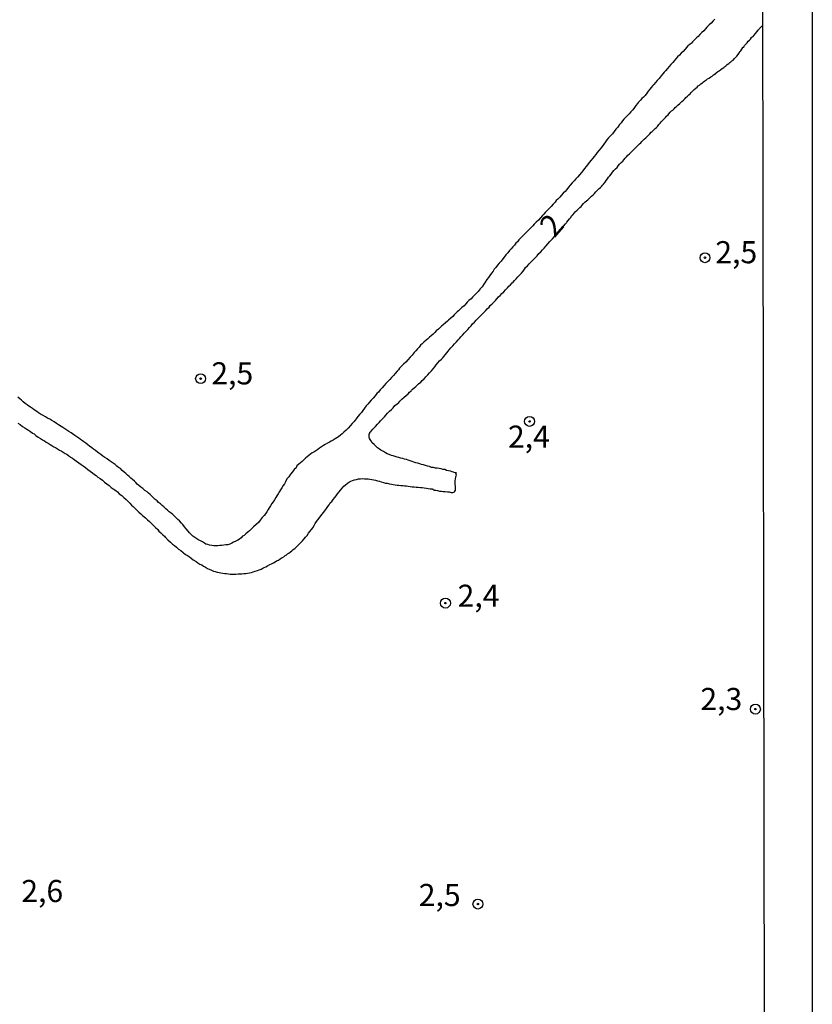
# Model space of a CAD drawing. Extents: x 180746 to 183159, y 1652106 to 1654884.
# Drawn here: x 183069 to 183159, y 1654335 to 1654446 of the extents above; entities that cross this region are included whole.
import ezdxf
from ezdxf.enums import TextEntityAlignment as Align

# ---------------------------------------------------------------- set-up
doc = ezdxf.new("R2010")
doc.units = 0
doc.header["$MEASUREMENT"] = 0
doc.layers.get('0').update_dxf_attribs({"linetype": 'CONTINUOUS'})
for name, color, linetype in [('IMAGEM', 7, 'CONTINUOUS'), ('V-CURVA_DE_NIVEL', 4, 'CONTINUOUS'), ('V-PONTO_DE_APARELHO', 4, 'CONTINUOUS'), ('V-TEXTO_DE_ALTIMETRIA', 31, 'CONTINUOUS'), ('X-LIMITE_5000', 6, 'CONTINUOUS')]:
    doc.layers.add(name, color=color, linetype=linetype)
picture_1 = doc.add_image_def('image1.jpg', size_in_pixel=(4019, 4627))

# ---------------------------------------------------------------- blocks, each defined once
blk = doc.blocks.new('805')
at = {"color": 0, "linetype": 'ByBlock', "lineweight": -2}
for radius in [0.562, 0.0806]:
    blk.add_circle((0, 0), radius, dxfattribs=at)

msp = doc.modelspace()

# ---------------------------------------------------------------- linework, layer by layer
at = {"layer": 'V-CURVA_DE_NIVEL'}
for points in [[(183147.66, 1654445.85), (183147.49, 1654445.66), (183147.25, 1654445.41), (183147.02, 1654445.2), (183146.77, 1654444.96), (183146.62, 1654444.75), (183146.42, 1654444.54), (183146.21, 1654444.33), (183145.98, 1654444.11), (183145.79, 1654443.9), (183145.6, 1654443.73), (183145.34, 1654443.48), (183145.15, 1654443.29), (183145.03, 1654443.14), (183144.84, 1654442.99), (183144.62, 1654442.82), (183144.45, 1654442.63), (183144.3, 1654442.46), (183144.07, 1654442.2), (183143.86, 1654441.99), (183143.66, 1654441.78), (183143.45, 1654441.59), (183143.26, 1654441.38), (183143.05, 1654441.15), (183142.9, 1654440.95), (183142.69, 1654440.72), (183142.52, 1654440.49), (183142.31, 1654440.27), (183142.09, 1654440.02), (183141.95, 1654439.85), (183141.78, 1654439.66), (183141.58, 1654439.43), (183141.37, 1654439.15), (183141.16, 1654438.9), (183140.97, 1654438.68), (183140.78, 1654438.45), (183140.66, 1654438.34), (183140.48, 1654438.13), (183140.31, 1654437.92), (183140.14, 1654437.71), (183139.97, 1654437.5), (183139.78, 1654437.24), (183139.61, 1654437.03), (183139.42, 1654436.88), (183139.27, 1654436.68), (183139.04, 1654436.47), (183138.91, 1654436.3), (183138.74, 1654436.09), (183138.57, 1654435.86), (183138.38, 1654435.6), (183138.17, 1654435.37), (183137.98, 1654435.14), (183137.77, 1654434.94), (183137.57, 1654434.74), (183137.38, 1654434.54), (183137.24, 1654434.35), (183137.06, 1654434.14), (183136.9, 1654433.93), (183136.7, 1654433.65), (183136.49, 1654433.42), (183136.3, 1654433.16), (183136.09, 1654432.89), (183135.86, 1654432.67), (183135.66, 1654432.42), (183135.47, 1654432.21), (183135.3, 1654431.98), (183135.13, 1654431.74), (183134.94, 1654431.47), (183134.77, 1654431.26), (183134.58, 1654431.04), (183134.37, 1654430.77), (183134.2, 1654430.57), (183134.2, 1654430.57), (183134.01, 1654430.32), (183133.88, 1654430.15), (183133.67, 1654429.9), (183133.48, 1654429.66), (183133.29, 1654429.39), (183133.12, 1654429.18), (183132.93, 1654428.98), (183132.74, 1654428.71), (183132.59, 1654428.52), (183132.38, 1654428.24), (183132.14, 1654427.99), (183131.95, 1654427.79), (183131.76, 1654427.56), (183131.53, 1654427.35), (183131.33, 1654427.1), (183131.14, 1654426.88), (183130.93, 1654426.61), (183130.74, 1654426.37), (183130.51, 1654426.18), (183130.29, 1654425.93), (183130.15, 1654425.75), (183129.93, 1654425.52), (183129.74, 1654425.35), (183129.62, 1654425.16), (183129.4, 1654424.95), (183129.17, 1654424.69), (183128.94, 1654424.46), (183128.75, 1654424.25), (183128.49, 1654423.99), (183128.32, 1654423.82), (183128.17, 1654423.65), (183127.96, 1654423.4), (183127.73, 1654423.13), (183127.49, 1654422.91), (183127.24, 1654422.68), (183127.09, 1654422.51), (183126.94, 1654422.34), (183126.69, 1654422.08), (183126.43, 1654421.83), (183126.2, 1654421.6), (183125.95, 1654421.36), (183125.69, 1654421.11), (183125.52, 1654420.92), (183125.37, 1654420.7), (183125.18, 1654420.52), (183125.01, 1654420.32), (183124.82, 1654420.11), (183124.63, 1654419.88), (183124.46, 1654419.69), (183124.27, 1654419.43), (183124.06, 1654419.2), (183123.86, 1654418.95), (183123.69, 1654418.75), (183123.5, 1654418.5), (183123.29, 1654418.26), (183123.1, 1654418.05), (183122.91, 1654417.8), (183122.74, 1654417.59), (183122.61, 1654417.38), (183122.44, 1654417.14), (183122.25, 1654416.87), (183122.1, 1654416.65), (183121.91, 1654416.42), (183121.72, 1654416.14), (183121.55, 1654415.91), (183121.36, 1654415.61), (183121.13, 1654415.38), (183120.91, 1654415.08), (183120.72, 1654414.87), (183120.53, 1654414.68), (183120.28, 1654414.42), (183120.11, 1654414.25), (183119.87, 1654414.04), (183119.69, 1654413.85), (183119.53, 1654413.68), (183119.32, 1654413.45), (183119.07, 1654413.25), (183118.88, 1654413.06), (183118.71, 1654412.89), (183118.54, 1654412.79), (183118.37, 1654412.6), (183118.2, 1654412.43), (183118.05, 1654412.26), (183117.82, 1654412.04), (183117.58, 1654411.83), (183117.44, 1654411.7), (183117.22, 1654411.53), (183116.97, 1654411.32), (183116.78, 1654411.17), (183116.59, 1654410.98), (183116.42, 1654410.81), (183116.16, 1654410.62), (183116.01, 1654410.45), (183115.82, 1654410.26), (183115.59, 1654410.07), (183115.4, 1654409.9), (183115.21, 1654409.73), (183115.04, 1654409.56), (183114.76, 1654409.33), (183114.59, 1654409.16), (183114.59, 1654409.16), (183114.4, 1654408.99), (183114.25, 1654408.78), (183114.06, 1654408.58), (183113.87, 1654408.38), (183113.68, 1654408.16), (183113.44, 1654407.89), (183113.23, 1654407.63), (183112.98, 1654407.34), (183112.74, 1654407.08), (183112.49, 1654406.84), (183112.23, 1654406.59), (183112.04, 1654406.4), (183111.92, 1654406.23), (183111.75, 1654406.08), (183111.53, 1654405.81), (183111.34, 1654405.57), (183111.11, 1654405.36), (183110.92, 1654405.11), (183110.73, 1654404.94), (183110.49, 1654404.66), (183110.28, 1654404.43), (183110.07, 1654404.17), (183109.84, 1654403.96), (183109.64, 1654403.71), (183109.45, 1654403.53), (183109.28, 1654403.28), (183109.05, 1654403.01), (183108.82, 1654402.77), (183108.58, 1654402.54), (183108.46, 1654402.34), (183108.41, 1654402.3), (183108.35, 1654402.24), (183108.31, 1654402.18), (183108.26, 1654402.14), (183108.07, 1654401.9), (183107.88, 1654401.63), (183107.73, 1654401.41), (183107.54, 1654401.2), (183107.31, 1654400.93), (183107.14, 1654400.67), (183106.91, 1654400.39), (183106.69, 1654400.14), (183106.48, 1654399.91), (183106.23, 1654399.63), (183105.99, 1654399.4), (183105.74, 1654399.16), (183105.55, 1654398.97), (183105.34, 1654398.84), (183105.12, 1654398.65), (183104.96, 1654398.55), (183104.75, 1654398.42), (183104.53, 1654398.25), (183104.32, 1654398.16), (183104.11, 1654398.04), (183103.9, 1654397.91), (183103.64, 1654397.76), (183103.43, 1654397.65), (183103.22, 1654397.5), (183102.98, 1654397.36), (183102.79, 1654397.23), (183102.58, 1654397.08), (183102.35, 1654396.93), (183102.16, 1654396.83), (183101.96, 1654396.68), (183101.77, 1654396.55), (183101.58, 1654396.38), (183101.39, 1654396.25), (183101.2, 1654396.06), (183101.01, 1654395.87), (183100.84, 1654395.7), (183100.63, 1654395.55), (183100.44, 1654395.36), (183100.33, 1654395.13), (183100.11, 1654394.94), (183099.92, 1654394.69), (183099.71, 1654394.43), (183099.52, 1654394.13), (183099.31, 1654393.88), (183099.14, 1654393.56), (183099.01, 1654393.35), (183098.88, 1654393.14), (183098.71, 1654392.88), (183098.59, 1654392.67), (183098.46, 1654392.46), (183098.33, 1654392.2), (183098.18, 1654391.99), (183098.04, 1654391.78), (183097.91, 1654391.52), (183097.76, 1654391.31), (183097.61, 1654391.1), (183097.44, 1654390.85), (183097.31, 1654390.63), (183097.18, 1654390.42), (183097.02, 1654390.17), (183096.87, 1654389.95), (183096.72, 1654389.74), (183096.51, 1654389.51), (183096.29, 1654389.21), (183096.08, 1654388.98), (183095.81, 1654388.72), (183095.81, 1654388.72), (183095.53, 1654388.47), (183095.34, 1654388.27), (183095.06, 1654388.02), (183094.9, 1654387.87), (183094.64, 1654387.68), (183094.47, 1654387.51), (183094.3, 1654387.4), (183094.13, 1654387.22), (183093.96, 1654387.09), (183093.75, 1654386.96), (183093.54, 1654386.87), (183093.28, 1654386.75), (183093.07, 1654386.64), (183092.86, 1654386.53), (183092.61, 1654386.45), (183092.39, 1654386.43), (183092.18, 1654386.41), (183091.93, 1654386.36), (183091.71, 1654386.36), (183091.5, 1654386.34), (183091.25, 1654386.32), (183091.03, 1654386.34), (183090.82, 1654386.36), (183090.57, 1654386.41), (183090.36, 1654386.47), (183090.14, 1654386.53), (183089.97, 1654386.64), (183089.76, 1654386.77), (183089.55, 1654386.89), (183089.34, 1654386.98), (183089.12, 1654387.13), (183088.89, 1654387.28), (183088.68, 1654387.42), (183088.49, 1654387.59), (183088.31, 1654387.79), (183088.14, 1654388), (183087.91, 1654388.26), (183087.74, 1654388.47), (183087.53, 1654388.72), (183087.38, 1654388.89), (183087.15, 1654389.15), (183086.96, 1654389.29), (183086.76, 1654389.51), (183086.6, 1654389.67), (183086.4, 1654389.85), (183086.22, 1654390.03), (183086, 1654390.18), (183085.81, 1654390.35), (183085.6, 1654390.52), (183085.38, 1654390.72), (183085.2, 1654390.88), (183085, 1654391.08), (183084.79, 1654391.24), (183084.62, 1654391.41), (183084.41, 1654391.58), (183084.22, 1654391.75), (183084.03, 1654391.92), (183083.86, 1654392.12), (183083.65, 1654392.26), (183083.5, 1654392.41), (183083.24, 1654392.58), (183083.01, 1654392.8), (183082.8, 1654392.96), (183082.58, 1654393.14), (183082.38, 1654393.3), (183082.22, 1654393.47), (183082.06, 1654393.64), (183081.86, 1654393.81), (183081.67, 1654393.98), (183081.48, 1654394.15), (183081.29, 1654394.32), (183081.1, 1654394.49), (183080.91, 1654394.66), (183080.7, 1654394.85), (183080.48, 1654395.05), (183080.27, 1654395.19), (183080.08, 1654395.34), (183079.89, 1654395.51), (183079.66, 1654395.66), (183079.44, 1654395.83), (183079.21, 1654395.98), (183078.98, 1654396.15), (183078.74, 1654396.3), (183078.49, 1654396.47), (183078.28, 1654396.64), (183078.05, 1654396.78), (183077.89, 1654396.93), (183077.66, 1654397.1), (183077.45, 1654397.25), (183077.26, 1654397.4), (183076.98, 1654397.59), (183076.79, 1654397.74), (183076.56, 1654397.91), (183076.35, 1654398.08), (183076.18, 1654398.18), (183075.98, 1654398.33), (183075.79, 1654398.48), (183075.56, 1654398.63), (183075.33, 1654398.8), (183075.07, 1654398.99), (183075.07, 1654398.99), (183074.9, 1654399.1), (183074.67, 1654399.25), (183074.42, 1654399.39), (183074.2, 1654399.56), (183073.97, 1654399.71), (183073.78, 1654399.82), (183073.5, 1654399.99), (183073.27, 1654400.14), (183073.01, 1654400.33), (183072.74, 1654400.48), (183072.51, 1654400.63), (183072.25, 1654400.77), (183072, 1654400.92), (183071.74, 1654401.07), (183071.46, 1654401.22), (183071.23, 1654401.37), (183071.02, 1654401.52), (183070.74, 1654401.71), (183070.55, 1654401.84), (183070.32, 1654401.98), (183070.15, 1654402.11), (183069.94, 1654402.26), (183069.7, 1654402.43), (183069.51, 1654402.6), (183069.3, 1654402.77), (183069.11, 1654402.94), (183068.88, 1654403.11)], [(183068.9, 1654400.2), (183069.15, 1654400.03), (183069.41, 1654399.82), (183069.68, 1654399.65), (183069.9, 1654399.5), (183070.11, 1654399.39), (183070.32, 1654399.23), (183070.53, 1654399.06), (183070.74, 1654398.97), (183070.93, 1654398.8), (183071.19, 1654398.61), (183071.47, 1654398.46), (183071.68, 1654398.29), (183071.89, 1654398.21), (183072.1, 1654398.06), (183072.32, 1654397.91), (183072.53, 1654397.78), (183072.74, 1654397.65), (183072.95, 1654397.53), (183073.16, 1654397.44), (183073.38, 1654397.27), (183073.59, 1654397.15), (183073.8, 1654397.06), (183074.01, 1654396.91), (183074.23, 1654396.76), (183074.44, 1654396.68), (183074.65, 1654396.51), (183074.77, 1654396.42), (183074.86, 1654396.34), (183075.07, 1654396.25), (183075.26, 1654396.08), (183075.52, 1654395.91), (183075.79, 1654395.7), (183076.03, 1654395.53), (183076.28, 1654395.36), (183076.54, 1654395.17), (183076.79, 1654394.96), (183077.05, 1654394.75), (183077.32, 1654394.56), (183077.54, 1654394.39), (183077.75, 1654394.26), (183077.94, 1654394.09), (183078.19, 1654393.92), (183078.45, 1654393.73), (183078.7, 1654393.52), (183078.96, 1654393.33), (183079.21, 1654393.14), (183079.45, 1654392.92), (183079.66, 1654392.75), (183079.96, 1654392.56), (183080.17, 1654392.41), (183080.36, 1654392.22), (183080.63, 1654392.01), (183080.87, 1654391.8), (183081.12, 1654391.56), (183081.35, 1654391.33), (183081.35, 1654391.33), (183081.55, 1654391.14), (183081.73, 1654390.93), (183081.91, 1654390.78), (183082.1, 1654390.59), (183082.29, 1654390.4), (183082.58, 1654390.14), (183082.78, 1654389.95), (183082.99, 1654389.76), (183083.31, 1654389.48), (183083.54, 1654389.27), (183083.77, 1654389.06), (183083.99, 1654388.85), (183084.24, 1654388.62), (183084.43, 1654388.4), (183084.71, 1654388.17), (183084.83, 1654388), (183085.05, 1654387.81), (183085.26, 1654387.58), (183085.45, 1654387.4), (183085.54, 1654387.32), (183085.6, 1654387.26), (183085.66, 1654387.2), (183085.83, 1654387), (183086.13, 1654386.75), (183086.37, 1654386.53), (183086.58, 1654386.36), (183086.83, 1654386.17), (183087.06, 1654385.96), (183087.32, 1654385.79), (183087.59, 1654385.58), (183087.85, 1654385.36), (183088.06, 1654385.22), (183088.28, 1654385.09), (183088.47, 1654384.92), (183088.72, 1654384.75), (183089.04, 1654384.54), (183089.25, 1654384.41), (183089.46, 1654384.26), (183089.68, 1654384.16), (183089.89, 1654384.03), (183090.1, 1654383.9), (183090.31, 1654383.77), (183090.53, 1654383.67), (183090.78, 1654383.56), (183090.99, 1654383.46), (183091.2, 1654383.41), (183091.42, 1654383.35), (183091.63, 1654383.31), (183091.84, 1654383.29), (183092.05, 1654383.25), (183092.27, 1654383.2), (183092.48, 1654383.18), (183092.69, 1654383.16), (183092.9, 1654383.14), (183093.11, 1654383.14), (183093.33, 1654383.14), (183093.54, 1654383.14), (183093.79, 1654383.16), (183094.01, 1654383.16), (183094.22, 1654383.16), (183094.43, 1654383.18), (183094.64, 1654383.2), (183094.85, 1654383.25), (183095.07, 1654383.29), (183095.28, 1654383.31), (183095.49, 1654383.37), (183095.7, 1654383.46), (183095.96, 1654383.54), (183096.17, 1654383.6), (183096.38, 1654383.69), (183096.57, 1654383.8), (183096.72, 1654383.86), (183096.93, 1654383.94), (183097.12, 1654384.07), (183097.36, 1654384.2), (183097.57, 1654384.28), (183097.78, 1654384.41), (183097.97, 1654384.52), (183098.12, 1654384.62), (183098.34, 1654384.71), (183098.55, 1654384.86), (183098.76, 1654385.01), (183098.97, 1654385.09), (183099.09, 1654385.22), (183099.23, 1654385.26), (183099.37, 1654385.41), (183099.52, 1654385.51), (183099.69, 1654385.64), (183099.86, 1654385.75), (183100.01, 1654385.92), (183100.18, 1654386.04), (183100.35, 1654386.17), (183100.5, 1654386.34), (183100.69, 1654386.51), (183100.84, 1654386.66), (183101.05, 1654386.9), (183101.24, 1654387.11), (183101.41, 1654387.32), (183101.58, 1654387.49), (183101.73, 1654387.75), (183101.73, 1654387.75), (183101.9, 1654387.96), (183102.07, 1654388.17), (183102.22, 1654388.36), (183102.39, 1654388.64), (183102.51, 1654388.85), (183102.66, 1654389.06), (183102.79, 1654389.27), (183102.96, 1654389.44), (183103.13, 1654389.7), (183103.28, 1654389.91), (183103.42, 1654390.08), (183103.6, 1654390.29), (183103.76, 1654390.55), (183103.93, 1654390.76), (183104.06, 1654390.97), (183104.19, 1654391.19), (183104.36, 1654391.33), (183104.53, 1654391.57), (183104.7, 1654391.78), (183104.85, 1654391.99), (183105.02, 1654392.2), (183105.19, 1654392.42), (183105.36, 1654392.61), (183105.55, 1654392.86), (183105.74, 1654393.05), (183105.89, 1654393.2), (183106.14, 1654393.39), (183106.36, 1654393.54), (183106.53, 1654393.62), (183106.7, 1654393.71), (183106.95, 1654393.77), (183107.16, 1654393.83), (183107.38, 1654393.88), (183107.63, 1654393.9), (183107.84, 1654393.92), (183108.06, 1654393.9), (183108.27, 1654393.9), (183108.48, 1654393.9), (183108.69, 1654393.86), (183108.91, 1654393.81), (183109.12, 1654393.79), (183109.33, 1654393.73), (183109.54, 1654393.66), (183109.75, 1654393.62), (183109.97, 1654393.54), (183110.22, 1654393.47), (183110.43, 1654393.41), (183110.65, 1654393.39), (183110.9, 1654393.33), (183111.11, 1654393.28), (183111.32, 1654393.26), (183111.54, 1654393.22), (183111.75, 1654393.18), (183111.96, 1654393.18), (183112.17, 1654393.16), (183112.39, 1654393.14), (183112.6, 1654393.11), (183112.81, 1654393.09), (183113.02, 1654393.05), (183113.23, 1654393.03), (183113.45, 1654393.01), (183113.7, 1654392.99), (183113.91, 1654392.97), (183114.13, 1654392.94), (183114.38, 1654392.92), (183114.59, 1654392.9), (183114.81, 1654392.88), (183115.06, 1654392.86), (183115.27, 1654392.8), (183115.48, 1654392.77), (183115.7, 1654392.75), (183115.8, 1654392.73), (183115.91, 1654392.65), (183115.95, 1654392.63), (183116.12, 1654392.63), (183116.33, 1654392.56), (183116.55, 1654392.52), (183116.76, 1654392.5), (183116.97, 1654392.48), (183117.14, 1654392.45), (183117.18, 1654392.48), (183117.2, 1654392.48), (183117.44, 1654392.43), (183117.65, 1654392.41), (183117.86, 1654392.37), (183118.07, 1654392.37), (183118.26, 1654392.41), (183118.26, 1654392.43), (183118.37, 1654392.63), (183118.37, 1654392.84), (183118.35, 1654393.05), (183118.32, 1654393.27), (183118.32, 1654393.48), (183118.32, 1654393.69), (183118.37, 1654393.9), (183118.41, 1654394.11), (183118.45, 1654394.33), (183118.41, 1654394.54), (183118.45, 1654394.58), (183118.2, 1654394.6), (183118.2, 1654394.6), (183118.11, 1654394.64), (183117.99, 1654394.68), (183117.78, 1654394.77), (183117.56, 1654394.81), (183117.35, 1654394.85), (183117.14, 1654394.94), (183116.93, 1654394.96), (183116.72, 1654395.02), (183116.5, 1654395.07), (183116.29, 1654395.09), (183116.08, 1654395.11), (183115.87, 1654395.17), (183115.65, 1654395.19), (183115.4, 1654395.28), (183115.19, 1654395.32), (183114.97, 1654395.4), (183114.72, 1654395.49), (183114.51, 1654395.51), (183114.34, 1654395.6), (183114.08, 1654395.66), (183113.87, 1654395.7), (183113.66, 1654395.79), (183113.45, 1654395.87), (183113.23, 1654395.94), (183113.02, 1654396), (183112.81, 1654396.08), (183112.6, 1654396.13), (183112.39, 1654396.21), (183112.17, 1654396.25), (183111.96, 1654396.3), (183111.75, 1654396.36), (183111.54, 1654396.42), (183111.32, 1654396.49), (183111.13, 1654396.55), (183110.86, 1654396.64), (183110.65, 1654396.74), (183110.45, 1654396.83), (183110.2, 1654396.98), (183109.92, 1654397.13), (183109.77, 1654397.25), (183109.54, 1654397.4), (183109.37, 1654397.55), (183109.16, 1654397.76), (183108.95, 1654397.97), (183108.77, 1654398.23), (183108.65, 1654398.44), (183108.58, 1654398.66), (183108.6, 1654398.87), (183108.58, 1654399), (183108.65, 1654399), (183108.67, 1654399.08), (183108.69, 1654399.16), (183108.77, 1654399.23), (183108.82, 1654399.27), (183108.84, 1654399.29), (183109.01, 1654399.5), (183109.18, 1654399.65), (183109.33, 1654399.82), (183109.54, 1654400.06), (183109.71, 1654400.27), (183109.88, 1654400.46), (183110.09, 1654400.69), (183110.32, 1654400.9), (183110.47, 1654401.09), (183110.66, 1654401.31), (183110.88, 1654401.56), (183111.11, 1654401.75), (183111.3, 1654401.94), (183111.51, 1654402.18), (183111.75, 1654402.37), (183111.96, 1654402.54), (183112.08, 1654402.67), (183112.3, 1654402.9), (183112.55, 1654403.11), (183112.77, 1654403.3), (183113, 1654403.51), (183113.17, 1654403.7), (183113.36, 1654403.85), (183113.4, 1654403.9), (183113.46, 1654403.98), (183113.68, 1654404.17), (183113.87, 1654404.34), (183114.04, 1654404.49), (183114.19, 1654404.64), (183114.42, 1654404.83), (183114.59, 1654405.02), (183114.8, 1654405.21), (183115.01, 1654405.42), (183115.23, 1654405.66), (183115.42, 1654405.89), (183115.65, 1654406.1), (183115.84, 1654406.32), (183116.01, 1654406.55), (183116.18, 1654406.78), (183116.37, 1654407.02), (183116.56, 1654407.25), (183116.78, 1654407.44), (183116.93, 1654407.59), (183117.05, 1654407.73), (183117.22, 1654407.95), (183117.22, 1654407.95), (183117.37, 1654408.14), (183117.54, 1654408.31), (183117.64, 1654408.46), (183117.84, 1654408.69), (183118.07, 1654408.93), (183118.24, 1654409.16), (183118.45, 1654409.37), (183118.64, 1654409.61), (183118.79, 1654409.77), (183118.96, 1654409.94), (183119.15, 1654410.14), (183119.34, 1654410.35), (183119.53, 1654410.56), (183119.73, 1654410.77), (183119.92, 1654410.99), (183120.11, 1654411.2), (183120.28, 1654411.41), (183120.49, 1654411.62), (183120.7, 1654411.83), (183120.92, 1654412.07), (183121.15, 1654412.3), (183121.38, 1654412.51), (183121.55, 1654412.7), (183121.76, 1654412.89), (183121.95, 1654413.11), (183122.15, 1654413.3), (183122.29, 1654413.49), (183122.51, 1654413.68), (183122.72, 1654413.89), (183122.87, 1654414.06), (183123.02, 1654414.23), (183123.23, 1654414.45), (183123.42, 1654414.61), (183123.59, 1654414.83), (183123.8, 1654415.04), (183124.01, 1654415.27), (183124.23, 1654415.5), (183124.39, 1654415.67), (183124.57, 1654415.84), (183124.76, 1654416.04), (183124.87, 1654416.12), (183125.03, 1654416.33), (183125.22, 1654416.52), (183125.41, 1654416.74), (183125.6, 1654416.93), (183125.82, 1654417.14), (183126.01, 1654417.38), (183126.16, 1654417.59), (183126.28, 1654417.78), (183126.48, 1654417.99), (183126.67, 1654418.2), (183126.86, 1654418.39), (183127.07, 1654418.58), (183127.2, 1654418.71), (183127.37, 1654418.88), (183127.58, 1654419.09), (183127.77, 1654419.35), (183127.98, 1654419.56), (183128.19, 1654419.79), (183128.39, 1654419.96), (183128.56, 1654420.2), (183128.79, 1654420.45), (183129, 1654420.73), (183129.19, 1654420.92), (183129.3, 1654421.03), (183130.8, 1654422.72), (183130.83, 1654422.76), (183130.89, 1654422.85), (183130.93, 1654422.91), (183131.08, 1654423.1), (183131.23, 1654423.3), (183131.38, 1654423.44), (183131.48, 1654423.61), (183131.55, 1654423.65), (183131.63, 1654423.74), (183131.8, 1654423.95), (183131.93, 1654424.1), (183132.12, 1654424.27), (183132.23, 1654424.38), (183132.42, 1654424.55), (183132.55, 1654424.69), (183132.67, 1654424.82), (183132.82, 1654425.02), (183132.97, 1654425.16), (183133.16, 1654425.31), (183133.31, 1654425.44), (183133.42, 1654425.56), (183133.54, 1654425.67), (183133.73, 1654425.84), (183133.93, 1654426.01), (183134.07, 1654426.16), (183134.22, 1654426.35), (183134.39, 1654426.54), (183134.58, 1654426.71), (183134.73, 1654426.84), (183134.84, 1654426.94), (183134.95, 1654427.07), (183135.09, 1654427.22), (183135.26, 1654427.44), (183135.37, 1654427.62), (183135.37, 1654427.62), (183135.52, 1654427.79), (183135.66, 1654427.99), (183135.79, 1654428.15), (183135.94, 1654428.35), (183136.11, 1654428.54), (183136.26, 1654428.73), (183136.43, 1654428.92), (183136.62, 1654429.09), (183136.75, 1654429.26), (183136.9, 1654429.45), (183137.07, 1654429.64), (183137.26, 1654429.81), (183137.38, 1654429.96), (183137.53, 1654430.15), (183137.68, 1654430.3), (183137.83, 1654430.47), (183138.02, 1654430.62), (183138.15, 1654430.76), (183138.28, 1654430.89), (183138.38, 1654431.02), (183138.57, 1654431.21), (183138.72, 1654431.36), (183138.91, 1654431.53), (183139.02, 1654431.65), (183139.15, 1654431.76), (183139.29, 1654431.89), (183139.42, 1654432.04), (183139.59, 1654432.21), (183139.68, 1654432.29), (183139.85, 1654432.42), (183139.97, 1654432.57), (183140.12, 1654432.72), (183140.31, 1654432.89), (183140.46, 1654433.06), (183140.57, 1654433.16), (183140.72, 1654433.31), (183140.93, 1654433.48), (183141.06, 1654433.61), (183141.18, 1654433.73), (183141.35, 1654433.93), (183141.5, 1654434.1), (183141.61, 1654434.25), (183141.76, 1654434.41), (183141.92, 1654434.59), (183142.1, 1654434.75), (183142.22, 1654434.88), (183142.39, 1654435.05), (183142.48, 1654435.16), (183142.61, 1654435.33), (183142.77, 1654435.48), (183142.91, 1654435.58), (183143.07, 1654435.73), (183143.22, 1654435.9), (183143.33, 1654435.98), (183143.47, 1654436.13), (183143.69, 1654436.3), (183143.84, 1654436.45), (183143.94, 1654436.56), (183144.13, 1654436.71), (183144.26, 1654436.85), (183144.39, 1654437.01), (183144.56, 1654437.15), (183144.71, 1654437.3), (183144.86, 1654437.43), (183144.98, 1654437.56), (183145.11, 1654437.68), (183145.22, 1654437.79), (183145.34, 1654437.89), (183145.53, 1654438.07), (183145.66, 1654438.17), (183145.79, 1654438.32), (183145.92, 1654438.38), (183146.09, 1654438.53), (183146.26, 1654438.66), (183146.38, 1654438.76), (183146.53, 1654438.87), (183146.55, 1654438.87), (183146.62, 1654438.91), (183146.64, 1654438.96), (183146.68, 1654438.96), (183146.77, 1654439.02), (183146.79, 1654439.06), (183146.83, 1654439.11), (183147.02, 1654439.19), (183147.08, 1654439.23), (183147.23, 1654439.34), (183147.38, 1654439.42), (183147.51, 1654439.55), (183147.7, 1654439.66), (183147.76, 1654439.68), (183147.78, 1654439.74), (183147.82, 1654439.78), (183148.02, 1654439.93), (183148.17, 1654440.02), (183148.34, 1654440.17), (183148.51, 1654440.29), (183148.68, 1654440.4), (183148.78, 1654440.5), (183148.91, 1654440.59), (183149.06, 1654440.72), (183149.06, 1654440.72), (183149.23, 1654440.84), (183149.35, 1654440.97), (183149.48, 1654441.04), (183149.59, 1654441.14), (183149.74, 1654441.23), (183149.88, 1654441.4), (183150.04, 1654441.55), (183150.14, 1654441.65), (183150.31, 1654441.84), (183150.46, 1654442.08), (183150.5, 1654442.18), (183150.56, 1654442.23), (183150.59, 1654442.29), (183150.71, 1654442.46), (183150.84, 1654442.63), (183150.84, 1654442.69), (183150.93, 1654442.69), (183150.97, 1654442.8), (183151.03, 1654442.88), (183151.14, 1654442.99), (183151.33, 1654443.16), (183151.45, 1654443.35), (183151.6, 1654443.48), (183151.71, 1654443.6), (183151.81, 1654443.78), (183151.88, 1654443.84), (183151.92, 1654443.86), (183151.99, 1654443.9), (183152.11, 1654444.05), (183152.26, 1654444.24), (183152.41, 1654444.43), (183152.56, 1654444.62), (183152.58, 1654444.65), (183152.62, 1654444.69), (183152.66, 1654444.75), (183152.71, 1654444.79), (183153.06, 1654445.12)]]:
    msp.add_lwpolyline(points, dxfattribs=at)
at = {"layer": 'X-LIMITE_5000'}
msp.add_lwpolyline([(180745.58, 1654878.62), (181226.94, 1654879.45), (181708.3, 1654880.27), (182189.66, 1654881.06), (182671.02, 1654881.83), (183152.38, 1654882.58), (183153.24, 1654328.29), (183154.09, 1653773.99), (183154.94, 1653219.7), (183155.8, 1652665.4), (183156.65, 1652111.1), (182675.41, 1652110.35), (182194.17, 1652109.58), (181712.93, 1652108.79), (181231.69, 1652107.97), (180750.45, 1652107.14), (180749.48, 1652661.44), (180748.5, 1653215.73), (180747.53, 1653770.03), (180746.55, 1654324.32), (180745.58, 1654878.62)], dxfattribs=at)

# ---------------------------------------------------------------- block references
at = {"layer": 'V-PONTO_DE_APARELHO', "xscale": 0.999998301267624, "yscale": 0.999998301267624, "zscale": 0.999998301267624}
for p in [(183146.55, 1654418.89), (183089.55, 1654405.22), (183126.72, 1654400.39), (183117.22, 1654379.85), (183152.25, 1654367.87), (183120.89, 1654345.84)]:
    msp.add_blockref('805', p, dxfattribs=at)

# ---------------------------------------------------------------- texts
at = {"layer": 'V-TEXTO_DE_ALTIMETRIA'}
msp.add_text('2', height=2.5, rotation=49, dxfattribs=at).set_placement((183130.11, 1654420.53), align=Align.BOTTOM_LEFT)
for s, p in [('2,5', (183147.72, 1654417.48)), ('2,5', (183090.76, 1654403.79)), ('2,4', (183124.28, 1654396.63)), ('2,4', (183118.59, 1654378.65)), ('2,3', (183146.03, 1654366.98)), ('2,6', (183069.28, 1654345.28)), ('2,5', (183114.2, 1654344.83))]:
    msp.add_text(s, height=2.5, dxfattribs=at).set_placement(p, align=Align.BOTTOM_LEFT)

# ---------------------------------------------------------------- referenced raster images: frames only (the image files are external)
at = {"layer": 'IMAGEM'}
image = msp.add_image(picture_1, insert=(180745.77, 1652106.37), size_in_units=(2412.91, 2777.94), dxfattribs=at)
image.dxf.flags = 7

doc.saveas('drawing.dxf')
